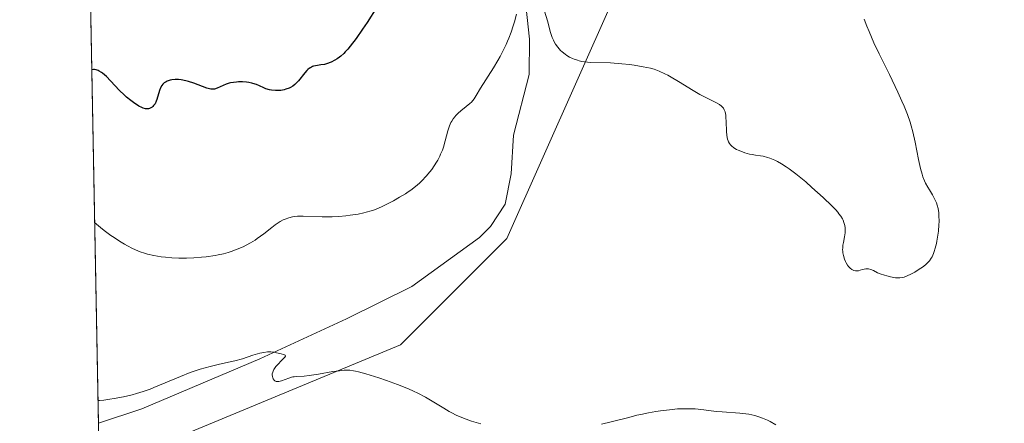
# Model space of a CAD drawing. Units: metres. Extents: x 632594 to 635259, y 4662585 to 4664918.
# Drawn here: x 632596 to 632752, y 4664141 to 4664205 of the extents above; entities that cross this region are included whole.
import ezdxf

# ---------------------------------------------------------------- set-up
doc = ezdxf.new("R2010")
doc.units = ezdxf.units.M
doc.header["$MEASUREMENT"] = 0
for name, color, linetype, lineweight in [('Comarca CxS', 21, 'Continuous', 0), ('Comunidad Autónoma CxS', 142, 'Continuous', 0), ('Corriente natural lineal', 142, 'Continuous', 13), ('Cultivos herbáceos CxS', 92, 'Continuous', 0), ('Curva de nivel maestra', 30, 'Continuous', 30), ('Curva de nivel normal', 30, 'Continuous', 0), ('Espacio natural protegido CxS', 121, 'Continuous', 0), ('Matorral CxS', 135, 'Continuous', 0), ('Municipio CxS', 4, 'Continuous', 0), ('Provincia CxS', 1, 'Continuous', 0)]:
    doc.layers.add(name, color=color, linetype=linetype, lineweight=lineweight)

msp = doc.modelspace()

# ---------------------------------------------------------------- linework, layer by layer
at = {"layer": 'Comarca CxS', "color": 21, "linetype": 'Continuous', "lineweight": 0, "flags": 128}
msp.add_lwpolyline([(632618.2474699499, 4663599.614240943), (632595.5550295801, 4664807.971019163)], dxfattribs=at)
at = {"layer": 'Comunidad Autónoma CxS', "color": 142, "linetype": 'Continuous', "lineweight": 0, "flags": 128}
msp.add_lwpolyline([(632618.2474699499, 4663599.614240943), (632595.5550295801, 4664807.971019163)], dxfattribs=at)
at = {"layer": 'Corriente natural lineal', "color": 142, "linetype": 'Continuous', "lineweight": 13}
msp.add_polyline3d([(632676.0701000001, 4664208.800100001, 445.8217000000004), (632676.8000999996, 4664201.8201, 444.9977000000072), (632676.7301000003, 4664196.200099999, 444.5250999999989), (632674.2401000002, 4664186.540100001, 443.8744000000006), (632673.8501000004, 4664180.380100001, 443.0749999999971), (632672.9001000002, 4664175.530099999, 442.5589000000036), (632670.5701000001, 4664171.9901, 442.2932000000001), (632668.8000999996, 4664170.2301, 442.2554999999993), (632658.0301000001, 4664162.420100001, 441.7550999999949), (632647.6201, 4664157.270099999, 441.0761999999959), (632633.8201000001, 4664150.9001, 440.6509999999981), (632615.0401, 4664142.920100001, 440.0573000000004), (632608.0872, 4664140.6392, 439.9100000000035)], dxfattribs=at)
at = {"layer": 'Cultivos herbáceos CxS', "color": 92, "linetype": 'Continuous', "lineweight": 0}
for points in [[(632612.8589000005, 4664135.149499999, 439.6108999999997), (632656.2490999997, 4664153.1479, 440.823000000004), (632673.1826999999, 4664170.088500001, 442.1190000000061), (632690.1158999996, 4664208.205700001, 446.2921999999963), (632703.4380999999, 4664228.0645, 448.5791999999929), (632735.6240999997, 4664239.969500001, 448.7290999999968), (632764.1980999997, 4664245.2619, 447.5890999999974), (632789.5972999996, 4664234.6733, 446.4569999999949), (632816.0551000005, 4664236.7893, 444.5584999999992), (632844.6297000004, 4664247.377900001, 443.75), (632855.2128999997, 4664256.906099999, 443.4162999999971), (632860.5037000002, 4664256.905900001, 442.8632000000071), (632870.5040999996, 4664243.042500001, 441.607999999993), (632864.7370999996, 4664209.259099999, 440.1055000000051), (632867.5065000001, 4664184.607899999, 439.204700000002), (632862.6195, 4664134.082900001, 437.1260000000038)], [(632862.6195, 4664134.082900001, 437.1260000000038), (632867.5065000001, 4664184.607899999, 439.204700000002), (632864.7370999996, 4664209.259099999, 440.1055000000051), (632870.5040999996, 4664243.042500001, 441.607999999993), (632860.5037000002, 4664256.905900001, 442.8632000000071), (632855.2128999997, 4664256.906099999, 443.4162999999971), (632844.6297000004, 4664247.377900001, 443.75), (632816.0551000005, 4664236.7893, 444.5584999999992), (632789.5972999996, 4664234.6733, 446.4569999999949), (632764.1980999997, 4664245.2619, 447.5890999999974), (632735.6240999997, 4664239.969500001, 448.7290999999968), (632703.4380999999, 4664228.0645, 448.5791999999929), (632690.1158999996, 4664208.205700001, 446.2921999999963), (632673.1826999999, 4664170.088500001, 442.1190000000061), (632656.2490999997, 4664153.1479, 440.823000000004), (632612.8589000005, 4664135.149499999, 439.6108999999997)]]:
    msp.add_polyline3d(points, dxfattribs=at)
at = {"layer": 'Curva de nivel maestra', "color": 30, "linetype": 'Continuous', "lineweight": 30, "elevation": 450, "flags": 128}
msp.add_lwpolyline([(632652.4400000004, 4664206.920100001), (632650.9100000003, 4664204.5001), (632650.1900000004, 4664203.4101), (632649.1699999999, 4664201.940099999), (632648.2400000002, 4664200.7301), (632647.8200000003, 4664200.220100001), (632647.4299999997, 4664199.790100001), (632647.1799999997, 4664199.550100001), (632646.7300000006, 4664199.130100001), (632646.5199999996, 4664198.960100001), (632646.1399999997, 4664198.6801), (632645.79, 4664198.470100001), (632645.1900000004, 4664198.190099999), (632644.4500000002, 4664197.9101), (632644.0999999996, 4664197.8101), (632643.5599999997, 4664197.720100001), (632642.9900000002, 4664197.6501), (632642.6900000004, 4664197.600099999), (632642.3700000001, 4664197.5101), (632642.2100000001, 4664197.460100001), (632641.8899999997, 4664197.290100001), (632641.7300000006, 4664197.190099999), (632641.4900000002, 4664197.0001), (632641.3300000001, 4664196.840100001), (632641.0099999999, 4664196.4801), (632640, 4664195.210100001), (632639.6100000005, 4664194.800100001), (632639.4100000003, 4664194.610099999), (632639.0800000001, 4664194.360099999), (632638.7300000006, 4664194.140100001), (632638.4800000006, 4664194.020099999), (632637.9800000006, 4664193.840100001), (632637.7100000001, 4664193.770099999), (632637.1900000004, 4664193.6801), (632636.6699999999, 4664193.640100001), (632636.3300000001, 4664193.640100001), (632635.7000000002, 4664193.700099999), (632635.3700000001, 4664193.770099999), (632634.79, 4664193.940099999), (632634.4400000004, 4664194.090100001), (632633.7800000003, 4664194.390100001), (632633.3099999997, 4664194.590100001), (632633.0599999997, 4664194.6801), (632632.5700000003, 4664194.8201), (632632.0599999997, 4664194.920100001), (632631.7199999997, 4664194.960100001), (632631.0599999997, 4664195.0101), (632630.4100000003, 4664195.020099999), (632630.0899999999, 4664195.0001), (632629.6200000001, 4664194.950099999), (632629.1500000004, 4664194.860099999), (632628.9199999999, 4664194.800100001), (632628.4600000001, 4664194.640100001), (632627.0199999996, 4664194.0101), (632626.5800000001, 4664193.880100001), (632626.3700000001, 4664193.850099999), (632626.0199999996, 4664193.860099999), (632625.8200000003, 4664193.9001), (632625.3600000005, 4664194.040100001), (632623.2999999998, 4664194.840100001), (632622.4699999997, 4664195.100099999), (632622.04, 4664195.210100001), (632621.2699999996, 4664195.350099999), (632620.8799999999, 4664195.390100001), (632620.3200000003, 4664195.4001), (632619.79, 4664195.350099999), (632619.54, 4664195.3101), (632619.0800000001, 4664195.1601), (632618.8700000001, 4664195.0601), (632618.5899999999, 4664194.880100001), (632618.3499999996, 4664194.6501), (632618.2199999997, 4664194.470100001), (632618, 4664194.0801), (632617.8200000003, 4664193.6601), (632617.4000000004, 4664192.200099999), (632617.3099999997, 4664191.950099999), (632617.1200000001, 4664191.540100001), (632616.9000000004, 4664191.2401), (632616.75, 4664191.0801), (632616.6500000004, 4664191.0001), (632616.4299999997, 4664190.870100001), (632616.2199999997, 4664190.770099999), (632616.0999999996, 4664190.7401), (632615.9199999999, 4664190.720100001), (632615.6100000005, 4664190.7501), (632615.2300000006, 4664190.860099999), (632615.0099999999, 4664190.950099999), (632614.5599999997, 4664191.170100001), (632614.3099999997, 4664191.3201), (632613.9100000003, 4664191.5701), (632613.2599999999, 4664192.040100001), (632612.5599999997, 4664192.610099999), (632612.2000000002, 4664192.940099999), (632611.4699999997, 4664193.670100001), (632610.0300000003, 4664195.210100001), (632609.3700000001, 4664195.890100001), (632609.0499999998, 4664196.170100001), (632608.7599999999, 4664196.4101), (632608.5700000003, 4664196.540100001), (632608.2199999997, 4664196.7601), (632608.0499999998, 4664196.840100001), (632607.75, 4664196.950099999), (632607.4800000006, 4664197.0101), (632607.3099999997, 4664197.020099999), (632607.0294000005, 4664196.969900001)], dxfattribs=at)
at = {"layer": 'Curva de nivel normal', "color": 30, "linetype": 'Continuous', "lineweight": 0, "flags": 128}
for points, elevation in [([(632730.1299999999, 4664205.030099999), (632730.54, 4664203.920100001), (632730.8899999997, 4664203.050100001), (632731.6699999999, 4664201.270099999), (632732.5099999999, 4664199.4801), (632734.1299999999, 4664196.190099999), (632735.4900000002, 4664193.380100001), (632736.1299999999, 4664191.960100001), (632736.4699999997, 4664191.170100001), (632737.0099999999, 4664189.8301), (632737.4299999997, 4664188.620100001), (632737.6100000005, 4664188.020099999), (632737.8600000005, 4664187.0701), (632738.2199999997, 4664185.420100001), (632738.75, 4664182.6601), (632739.0899999999, 4664181.2301), (632739.3499999996, 4664180.3201), (632739.4900000002, 4664179.890100001), (632739.7199999997, 4664179.280099999), (632739.8899999997, 4664178.9101), (632740.2599999999, 4664178.2401), (632740.5099999999, 4664177.8201), (632741, 4664177.020099999), (632741.3399999999, 4664176.420100001), (632741.6299999999, 4664175.770099999), (632741.7599999999, 4664175.4101), (632741.9000000004, 4664174.840100001), (632742, 4664174.190099999), (632742.04, 4664173.7401), (632742.0599999997, 4664172.770099999), (632742.04, 4664172.270099999), (632741.9600000001, 4664171.270099999), (632741.8300000001, 4664170.280099999), (632741.7100000001, 4664169.6601), (632741.6299999999, 4664169.270099999), (632741.4500000002, 4664168.550100001), (632741.29, 4664168.020099999), (632741.1699999999, 4664167.710100001), (632740.9299999997, 4664167.170100001), (632740.7999999998, 4664166.940099999), (632740.5199999996, 4664166.540100001), (632740.2300000006, 4664166.200099999), (632740.0199999996, 4664166.0001), (632739.5700000003, 4664165.640100001), (632738.7400000002, 4664165.0601), (632738.1699999999, 4664164.710100001), (632737.4400000004, 4664164.3201), (632737.0999999996, 4664164.1601), (632736.4900000002, 4664163.920100001), (632736.2100000001, 4664163.850099999), (632735.79, 4664163.800100001), (632735.5700000003, 4664163.790100001), (632735.0999999996, 4664163.8201), (632734.2999999998, 4664163.960100001), (632733.7300000006, 4664164.110099999), (632733.3600000005, 4664164.220100001), (632732.6799999997, 4664164.450099999), (632732.25, 4664164.630100001), (632731.5800000001, 4664164.960100001), (632731.1699999999, 4664165.140100001), (632730.7999999998, 4664165.220100001), (632730.5599999997, 4664165.2401), (632730.4000000004, 4664165.2301), (632729.8700000001, 4664165.120100001), (632729.4900000002, 4664165.0101), (632729.2000000002, 4664164.950099999), (632728.9000000004, 4664164.920100001), (632728.75, 4664164.9301), (632728.4900000002, 4664164.9801), (632728.3600000005, 4664165.030099999), (632728.1699999999, 4664165.120100001), (632727.8799999999, 4664165.340100001), (632727.6100000005, 4664165.640100001), (632727.4699999997, 4664165.8201), (632727.2400000002, 4664166.210100001), (632727.1299999999, 4664166.4301), (632726.9800000006, 4664166.780099999), (632726.7999999998, 4664167.370100001), (632726.7300000006, 4664167.790100001), (632726.7000000002, 4664168.0101), (632726.6900000004, 4664168.340100001), (632726.7000000002, 4664168.5601), (632726.7400000002, 4664169.0101), (632726.8099999997, 4664169.460100001), (632726.9800000006, 4664170.360099999), (632727.0899999999, 4664171.0001), (632727.1100000005, 4664171.300100001), (632727.1100000005, 4664171.590100001), (632727.0999999996, 4664171.780099999), (632727.0499999998, 4664172.140100001), (632726.9000000004, 4664172.6501), (632726.7599999999, 4664172.9801), (632726.6399999997, 4664173.190099999), (632726.3899999997, 4664173.610099999), (632726.0800000001, 4664174.030099999), (632725.9000000004, 4664174.2501), (632725.5800000001, 4664174.620100001), (632724.9600000001, 4664175.270099999), (632723.5599999997, 4664176.600099999), (632721.7999999998, 4664178.210100001), (632720.7999999998, 4664179.090100001), (632719.2300000006, 4664180.380100001), (632718.1900000004, 4664181.170100001), (632717.6900000004, 4664181.520099999), (632716.9699999997, 4664181.9801), (632716.29, 4664182.360099999), (632715.8700000001, 4664182.5601), (632715.0899999999, 4664182.870100001), (632714.7199999997, 4664182.9901), (632714.0300000003, 4664183.170100001), (632713.6100000005, 4664183.2501), (632712.8200000003, 4664183.370100001), (632712.2599999999, 4664183.450099999), (632711.8700000001, 4664183.530099999), (632711.1200000001, 4664183.720100001), (632710.4400000004, 4664183.970100001), (632710.0300000003, 4664184.1501), (632709.79, 4664184.280099999), (632709.3499999996, 4664184.540100001), (632708.9900000002, 4664184.8301), (632708.8399999999, 4664184.9801), (632708.6500000004, 4664185.2301), (632708.4900000002, 4664185.5001), (632708.4299999997, 4664185.6501), (632708.3399999999, 4664185.9001), (632708.2300000006, 4664186.470100001), (632708.1699999999, 4664187.1501), (632708.1200000001, 4664188.670100001), (632708.0800000001, 4664189.380100001), (632708.0499999998, 4664189.700099999), (632707.9500000002, 4664190.2301), (632707.8700000001, 4664190.460100001), (632707.8200000003, 4664190.590100001), (632707.6799999997, 4664190.8301), (632707.5, 4664191.040100001), (632707.3600000005, 4664191.170100001), (632707.04, 4664191.4101), (632706.5700000003, 4664191.6801), (632705.29, 4664192.3201), (632703.9500000002, 4664193.030099999), (632702.8799999999, 4664193.670100001), (632700.5199999996, 4664195.110099999), (632699.3799999999, 4664195.780099999), (632698.8499999996, 4664196.0701), (632698.3600000005, 4664196.3201), (632697.4699999997, 4664196.7301), (632696.6399999997, 4664197.030099999), (632696.0899999999, 4664197.190099999), (632694.8799999999, 4664197.450099999), (632693.4699999997, 4664197.670100001), (632692.7000000002, 4664197.780099999), (632691.5099999999, 4664197.9101), (632689.7199999997, 4664198.040100001), (632686.5199999996, 4664198.130100001), (632685.5800000001, 4664198.220100001), (632685.1399999997, 4664198.290100001), (632684.7100000001, 4664198.390100001), (632684.4400000004, 4664198.460100001), (632683.9100000003, 4664198.640100001), (632683.6600000003, 4664198.7501), (632683.1900000004, 4664198.9801), (632682.7400000002, 4664199.2301), (632682.4699999997, 4664199.420100001), (632681.9699999997, 4664199.8201), (632681.7199999997, 4664200.050100001), (632681.2800000003, 4664200.550100001), (632680.9100000003, 4664201.0601), (632680.7100000001, 4664201.4101), (632680.5899999999, 4664201.6501), (632680.3799999999, 4664202.120100001), (632680.1200000001, 4664202.9101), (632679.6500000004, 4664204.7301), (632679.1900000004, 4664206.270099999)], 445), ([(632674.7400000002, 4664205.800100001), (632674.4100000003, 4664204.5801), (632674.2100000001, 4664203.940099999), (632673.8799999999, 4664202.970100001), (632673.5, 4664201.9901), (632673.29, 4664201.4901), (632673.0700000003, 4664201.0001), (632672.5999999996, 4664200.020099999), (632672.0999999996, 4664199.0601), (632671.75, 4664198.440099999), (632671.0599999997, 4664197.2601), (632668.9800000006, 4664194.0101), (632668.2999999998, 4664192.850099999), (632667.9500000002, 4664192.3201), (632667.54, 4664191.8101), (632667.29, 4664191.5601), (632666.7199999997, 4664191.0801), (632665.8700000001, 4664190.4101), (632665.4500000002, 4664190.050100001), (632665.0499999998, 4664189.670100001), (632664.8700000001, 4664189.460100001), (632664.6200000001, 4664189.140100001), (632664.4000000004, 4664188.790100001), (632664.2699999996, 4664188.550100001), (632664.0499999998, 4664188.050100001), (632663.79, 4664187.2501), (632663.3700000001, 4664185.640100001), (632663.0700000003, 4664184.640100001), (632662.9100000003, 4664184.170100001), (632662.6299999999, 4664183.4901), (632662.4800000006, 4664183.170100001), (632662.1600000003, 4664182.540100001), (632661.9900000002, 4664182.2401), (632661.6200000001, 4664181.6501), (632661.2100000001, 4664181.090100001), (632660.9299999997, 4664180.720100001), (632660.3099999997, 4664179.9901), (632659.6200000001, 4664179.2601), (632659.2400000002, 4664178.9001), (632658.6100000005, 4664178.340100001), (632657.8799999999, 4664177.780099999), (632657.4800000006, 4664177.5001), (632657.04, 4664177.210100001), (632656.0999999996, 4664176.640100001), (632655.1200000001, 4664176.090100001), (632654.4600000001, 4664175.7501), (632653.2000000002, 4664175.140100001), (632652.0899999999, 4664174.670100001), (632651.5599999997, 4664174.4901), (632650.7800000003, 4664174.2501), (632650.3799999999, 4664174.1501), (632649.5099999999, 4664173.9801), (632648.2000000002, 4664173.770099999), (632647.5, 4664173.690099999), (632646.4100000003, 4664173.590100001), (632645.3200000003, 4664173.530099999), (632644.7800000003, 4664173.520099999), (632643.75, 4664173.520099999), (632640.7400000002, 4664173.6501), (632639.8200000003, 4664173.640100001), (632639.3200000003, 4664173.590100001), (632639.0099999999, 4664173.540100001), (632638.4299999997, 4664173.390100001), (632637.8399999999, 4664173.1801), (632637.54, 4664173.040100001), (632637.0700000003, 4664172.790100001), (632636.5599999997, 4664172.470100001), (632636.29, 4664172.280099999), (632635.7199999997, 4664171.840100001), (632634.4500000002, 4664170.8201), (632633.4199999999, 4664170.0601), (632633.0599999997, 4664169.8201), (632632.3399999999, 4664169.390100001), (632631.6200000001, 4664169.0101), (632631.1399999997, 4664168.770099999), (632630.1900000004, 4664168.360099999), (632629.25, 4664168.0101), (632628.7699999996, 4664167.860099999), (632628.0099999999, 4664167.6501), (632627.1600000003, 4664167.470100001), (632626.6799999997, 4664167.380100001), (632625.2800000003, 4664167.1801), (632624.5099999999, 4664167.090100001), (632623.3200000003, 4664166.9901), (632622.1200000001, 4664166.940099999), (632621.5199999996, 4664166.9301), (632620.9400000004, 4664166.9301), (632619.8200000003, 4664166.9901), (632618.7699999996, 4664167.0801), (632618.1200000001, 4664167.1601), (632616.9400000004, 4664167.360099999), (632615.9299999997, 4664167.5801), (632615.4600000001, 4664167.720100001), (632614.7400000002, 4664167.970100001), (632614.3700000001, 4664168.120100001), (632613.5499999998, 4664168.4801), (632612.7199999997, 4664168.9101), (632612.25, 4664169.170100001), (632611.4699999997, 4664169.630100001), (632610.5899999999, 4664170.220100001), (632610.0999999996, 4664170.5601), (632609.0300000003, 4664171.370100001), (632608.4400000004, 4664171.8301), (632607.4889000002, 4664172.6209), (632607.4866000004, 4664172.6227)], 445), ([(632669.0300000003, 4664140.5801), (632668.2800000003, 4664140.780099999), (632667.5700000003, 4664141.0001), (632666.2800000003, 4664141.460100001), (632665.1200000001, 4664141.960100001), (632664.4199999999, 4664142.3101), (632663.9699999997, 4664142.540100001), (632663.1200000001, 4664143.030099999), (632661.2699999996, 4664144.1801), (632660.2300000006, 4664144.790100001), (632659, 4664145.4301), (632658.29, 4664145.770099999), (632657.5, 4664146.110099999), (632655.7800000003, 4664146.800100001), (632653.9800000006, 4664147.460100001), (632652.7999999998, 4664147.870100001), (632650.7199999997, 4664148.530099999), (632649.5300000003, 4664148.860099999), (632649.04, 4664148.970100001), (632648.7300000006, 4664149.020099999), (632648.1699999999, 4664149.090100001), (632647.6299999999, 4664149.110099999), (632647.2699999996, 4664149.100099999), (632646.4900000002, 4664149.020099999), (632645.4600000001, 4664148.880100001), (632643.1900000004, 4664148.4901), (632641.6600000003, 4664148.2501), (632640.8700000001, 4664148.1601), (632639.7300000006, 4664148.100099999), (632639.2800000003, 4664148.0601), (632639.0700000003, 4664148.030099999), (632638.8600000005, 4664147.9801), (632638.4400000004, 4664147.850099999), (632637.2800000003, 4664147.420100001), (632636.8600000005, 4664147.300100001), (632636.6799999997, 4664147.280099999), (632636.4299999997, 4664147.300100001), (632636.2100000001, 4664147.4101), (632636.1100000005, 4664147.5001), (632635.9600000001, 4664147.720100001), (632635.8899999997, 4664147.860099999), (632635.8300000001, 4664148.090100001), (632635.7999999998, 4664148.360099999), (632635.8099999997, 4664148.5001), (632635.8700000001, 4664148.800100001), (632635.9199999999, 4664148.960100001), (632636.04, 4664149.200099999), (632636.1399999997, 4664149.360099999), (632636.3899999997, 4664149.690099999), (632636.6799999997, 4664150.020099999), (632637.29, 4664150.630100001), (632637.6600000003, 4664151.0101), (632637.79, 4664151.1601), (632637.8899999997, 4664151.350099999), (632637.8600000005, 4664151.5001), (632637.7599999999, 4664151.5601), (632637.6100000005, 4664151.610099999), (632637.2100000001, 4664151.700099999), (632636.4900000002, 4664151.880100001), (632636.0599999997, 4664151.970100001), (632635.5800000001, 4664152.0101), (632635.3200000003, 4664152.020099999), (632635.04, 4664152.0001), (632634.4500000002, 4664151.920100001), (632633.8399999999, 4664151.800100001), (632633.4400000004, 4664151.700099999), (632632.6799999997, 4664151.470100001), (632631.0499999998, 4664150.9101), (632629.8200000003, 4664150.5801), (632629.0999999996, 4664150.420100001), (632627.3700000001, 4664150.040100001), (632625.8899999997, 4664149.6801), (632624.3200000003, 4664149.2501), (632623.5199999996, 4664149.0001), (632622.7300000006, 4664148.7301), (632621.1699999999, 4664148.120100001), (632616.9400000004, 4664146.3201), (632616.3399999999, 4664146.0801), (632615.2199999997, 4664145.6801), (632614.1799999997, 4664145.360099999), (632613.4900000002, 4664145.1801), (632612.0999999996, 4664144.860099999), (632610.6200000001, 4664144.590100001), (632609.9000000004, 4664144.470100001), (632608.9500000002, 4664144.340100001), (632608.25, 4664144.290100001), (632608.0186999999, 4664144.290300001)], 440), ([(632716.04, 4664140.390100001), (632715.1399999997, 4664140.9001), (632714.7199999997, 4664141.120100001), (632713.9199999999, 4664141.470100001), (632713.1600000003, 4664141.7401), (632712.6799999997, 4664141.880100001), (632711.7599999999, 4664142.0801), (632711.2599999999, 4664142.1501), (632710.29, 4664142.2601), (632707.4800000006, 4664142.440099999), (632706.5199999996, 4664142.530099999), (632704.5700000003, 4664142.770099999), (632703.1699999999, 4664142.920100001), (632702.7199999997, 4664142.950099999), (632701.8399999999, 4664142.970100001), (632700.9600000001, 4664142.950099999), (632700.3600000005, 4664142.920100001), (632699.0999999996, 4664142.800100001), (632697.6900000004, 4664142.620100001), (632696.9400000004, 4664142.5101), (632695.7599999999, 4664142.300100001), (632694.5300000003, 4664142.050100001), (632693.9100000003, 4664141.9101), (632692.6299999999, 4664141.5801), (632689.8300000001, 4664140.850099999), (632688.2400000002, 4664140.4901)], 440)]:
    msp.add_lwpolyline(points, dxfattribs=dict(at, elevation=elevation))
at = {"layer": 'Espacio natural protegido CxS', "color": 121, "linetype": 'Continuous', "lineweight": 0, "flags": 128}
msp.add_lwpolyline([(632618.2474699499, 4663599.614240943), (632595.5550295801, 4664807.971019163)], dxfattribs=at)
msp.add_lwpolyline([(632618.2474699499, 4663599.614240943), (632595.5550295801, 4664807.971019163)], dxfattribs=at)
msp.add_lwpolyline([(632618.2474699499, 4663599.614240943), (632595.5550295801, 4664807.971019163)], dxfattribs=at)
at = {"layer": 'Matorral CxS', "color": 135, "linetype": 'Continuous', "lineweight": 0, "extrusion": (0.003267533930397721, -0.1739927566388358, 0.984741511189222), "elevation": -809026.4211204733, "flags": 128}
msp.add_lwpolyline([(720072.3415248231, 4580542.889190731), (720072.3415248231, 4580777.644353777)], dxfattribs=at)
at = {"layer": 'Matorral CxS', "color": 135, "linetype": 'Continuous', "lineweight": 0}
for points in [[(632608.2049000004, 4664134.373600001, 439.6621000000014), (632603.7467, 4664371.771600001, 480.7630000000063), (632620.2329000002, 4664365.290899999, 480.4078000000009), (632631.8734999998, 4664354.7029, 478.8187999999937), (632637.1656999999, 4664343.055500001, 474.6049000000058), (632628.6990999999, 4664323.9967, 464.7580000000017), (632615.9993000004, 4664309.1743, 459.0194000000047), (632619.1738999998, 4664296.468499999, 456.7122999999993), (632642.4556999998, 4664277.408700001, 453.5662000000011), (632665.7386999996, 4664251.9959, 449.6650999999983), (632677.3794999998, 4664250.936899999, 451.1946999999927), (632693.2549000002, 4664253.054500001, 454.5362000000023), (632703.8378999997, 4664262.582900001, 458.108699999997), (632712.3044999996, 4664279.524300001, 461.0559000000067), (632717.5966999996, 4664301.759099999, 462.3531999999978), (632714.4215000002, 4664317.641100001, 469.3222999999998), (632707.0138999998, 4664338.818299999, 480.0016000000033), (632711.2472999999, 4664350.465100001, 482.4389999999985), (632726.0630999999, 4664355.7587, 473.4248999999982), (632739.8213000001, 4664362.111500001, 465.9248999999982), (632748.2887000004, 4664372.6987, 462.2492999999959), (632776.8629000002, 4664377.9923, 457.334600000002)], [(632862.6195, 4664134.082900001, 437.1260000000038), (632867.5065000001, 4664184.607899999, 439.204700000002), (632864.7370999996, 4664209.259099999, 440.1055000000051), (632870.5040999996, 4664243.042500001, 441.607999999993), (632860.5037000002, 4664256.905900001, 442.8632000000071), (632855.2128999997, 4664256.906099999, 443.4162999999971), (632844.6297000004, 4664247.377900001, 443.75), (632816.0551000005, 4664236.7893, 444.5584999999992), (632789.5972999996, 4664234.6733, 446.4569999999949), (632764.1980999997, 4664245.2619, 447.5890999999974), (632735.6240999997, 4664239.969500001, 448.7290999999968), (632703.4380999999, 4664228.0645, 448.5791999999929), (632690.1158999996, 4664208.205700001, 446.2921999999963), (632673.1826999999, 4664170.088500001, 442.1190000000061), (632656.2490999997, 4664153.1479, 440.823000000004), (632612.8589000005, 4664135.149499999, 439.6108999999997)], [(632862.6195, 4664134.082900001, 437.1260000000038), (632867.5065000001, 4664184.607899999, 439.204700000002), (632864.7370999996, 4664209.259099999, 440.1055000000051), (632870.5040999996, 4664243.042500001, 441.607999999993), (632860.5037000002, 4664256.905900001, 442.8632000000071), (632855.2128999997, 4664256.906099999, 443.4162999999971), (632844.6297000004, 4664247.377900001, 443.75), (632816.0551000005, 4664236.7893, 444.5584999999992), (632789.5972999996, 4664234.6733, 446.4569999999949), (632764.1980999997, 4664245.2619, 447.5890999999974), (632735.6240999997, 4664239.969500001, 448.7290999999968), (632703.4380999999, 4664228.0645, 448.5791999999929), (632690.1158999996, 4664208.205700001, 446.2921999999963), (632673.1826999999, 4664170.088500001, 442.1190000000061), (632656.2490999997, 4664153.1479, 440.823000000004), (632612.8589000005, 4664135.149499999, 439.6108999999997)]]:
    msp.add_polyline3d(points, dxfattribs=at)
at = {"layer": 'Municipio CxS', "color": 4, "linetype": 'Continuous', "lineweight": 0, "flags": 128}
msp.add_lwpolyline([(632618.2474699499, 4663599.614240943), (632595.5550295801, 4664807.971019163)], dxfattribs=at)
at = {"layer": 'Provincia CxS', "color": 1, "linetype": 'Continuous', "lineweight": 0, "flags": 128}
msp.add_lwpolyline([(632618.2474699499, 4663599.614240943), (632595.5550295801, 4664807.971019163)], dxfattribs=at)

doc.saveas('drawing.dxf')
